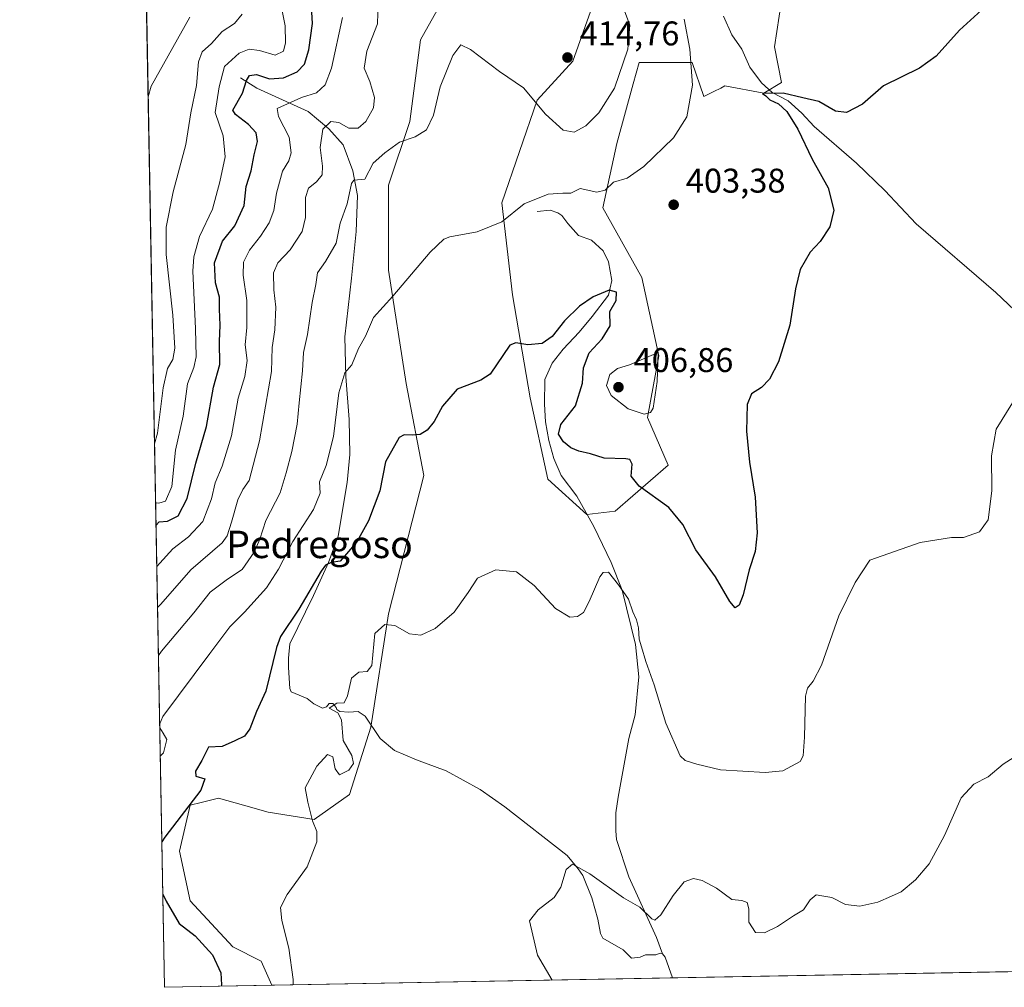
# Model space of a CAD drawing. Units: metres. Extents: x 629234 to 632724, y 4657906 to 4660283.
# Drawn here: x 629234 to 629522, y 4657906 to 4658188 of the extents above; entities that cross this region are included whole.
import ezdxf
from ezdxf.enums import TextEntityAlignment as Align

# ---------------------------------------------------------------- set-up
doc = ezdxf.new("R2010")
doc.units = ezdxf.units.M
doc.header["$MEASUREMENT"] = 0
for name, color, linetype, lineweight in [('Comarca CxS', 21, 'Continuous', 0), ('Comunidad Autónoma CxS', 142, 'Continuous', 0), ('Corriente natural lineal', 142, 'Continuous', 13), ('Cultivos herbáceos CxS', 92, 'Continuous', 0), ('Curva de nivel maestra', 30, 'Continuous', 30), ('Curva de nivel normal', 30, 'Continuous', 0), ('Espacio natural protegido CxS', 121, 'Continuous', 0), ('Municipio CxS', 4, 'Continuous', 0), ('Provincia CxS', 1, 'Continuous', 0), ('Punto de cota en terreno', 7, 'Continuous', 0), ('Rótulo de punto de cota en terreno', 7, 'Continuous', 0), ('Suelo desnudo CxS', 253, 'Continuous', 0), ('Texto cartográfico', 7, 'Continuous', 0)]:
    doc.layers.add(name, color=color, linetype=linetype, lineweight=lineweight)
doc.styles.add('Style-Arial', font='txt')

# ---------------------------------------------------------------- blocks, each defined once
blk = doc.blocks.new('5PATER')
at = {"layer": 'Punto de cota en terreno', "linetype": 'Continuous', "lineweight": 0}
h = blk.add_hatch(color=51, dxfattribs=at)
edge = h.paths.add_edge_path()
edge.add_ellipse((0, 0), major_axis=(-0.1095731443231308, -0.1110710700762829), ratio=0.9994222409660322, start_angle=0, end_angle=360)

msp = doc.modelspace()

# ---------------------------------------------------------------- linework, layer by layer
at = {"layer": 'Comarca CxS', "color": 21, "linetype": 'Continuous', "lineweight": 0, "flags": 128}
msp.add_lwpolyline([(632225.4449155595, 4657960.210486694), (629276.3900009536, 4657905.729983439), (629264.9040208368, 4658534.122414728), (629234.1100009549, 4660218.849983416), (632680.5500009785, 4660282.559983415), (632723.960000978, 4657969.419983441)], close=True, dxfattribs=at)
at = {"layer": 'Comunidad Autónoma CxS', "color": 142, "linetype": 'Continuous', "lineweight": 0, "flags": 128}
msp.add_lwpolyline([(632225.4449155595, 4657960.210486694), (629276.3900009536, 4657905.729983439), (629264.9040208368, 4658534.122414728), (629234.1100009549, 4660218.849983416), (632680.5500009785, 4660282.559983415), (632723.960000978, 4657969.419983441)], close=True, dxfattribs=at)
at = {"layer": 'Corriente natural lineal', "color": 142, "linetype": 'Continuous', "lineweight": 13, "extrusion": (-0.1651108258678511, -0.1450287219283982, 0.9755537325012148), "elevation": -779075.9737889033, "flags": 128}
msp.add_lwpolyline([(-3084204.697123256, 3460212.613034514), (-3084203.43582333, 3460212.500639706), (-3084197.44575785, 3460210.080738533)], dxfattribs=at)
at = {"layer": 'Corriente natural lineal', "color": 142, "linetype": 'Continuous', "lineweight": 13}
for points in [[(629439.6501000002, 4658189.370100001, 402.6094000000012), (629442.1401000004, 4658183.870100001, 401.9841000000015), (629444.9901000002, 4658179.6801, 401.5881999999983), (629447.3800999997, 4658174.420100001, 401.1518000000069), (629450.7701000003, 4658169.920100001, 400.8815000000032), (629453.8400999998, 4658167.040100001, 400.6619000000064), (629458.5701000001, 4658164.630100001, 400.4314000000013), (629462.5100999996, 4658161.0601, 399.8525999999983), (629466.1401000004, 4658157.120100001, 399.5111999999936), (629478.4901000002, 4658146.4001, 398.6818999999959), (629486.8201000001, 4658138.4801, 398.2194000000018), (629495.9200999998, 4658128.690099999, 397.7063000000053), (629519.2301000003, 4658108.640100001, 395.9737000000023), (629524.6201, 4658103.470100001, 395.6778000000049)], [(629298.5800999999, 4658171.370100001, 429.6919000000053), (629303.3601000002, 4658168.370100001, 425.9965999999986), (629318.3501000004, 4658161.520099999, 419.5941000000021), (629324.4301000005, 4658156.4001, 416.3843000000052), (629328.5701000001, 4658151.8101, 414.0877000000037), (629331.4301000005, 4658144.210100001, 411.9804000000004), (629332.8201000001, 4658136.970100001, 410.8754000000045), (629332.3901000004, 4658126.420100001, 409.645399999994), (629331.0201000003, 4658112.860099999, 408.0859999999957), (629329.0301000001, 4658095.670100001, 406.6536999999953), (629329.3201000001, 4658084.1601, 405.6563000000024), (629330.3201000001, 4658071.550100001, 404.5598000000027), (629330.5401, 4658061.350099999, 403.9627999999939), (629329.7801000001, 4658053.130100001, 403.4505000000063), (629327.1501000002, 4658037.470100001, 402.414499999999), (629324.2901, 4658029.7601, 401.937699999995), (629319.9501, 4658020.200099999, 401.2710999999982), (629313.0100999996, 4658006.050100001, 399.7970999999961), (629312.5800999999, 4658001.8301, 399.5319000000018), (629312.6201, 4657999.100099999, 398.9484999999986), (629313.0301000001, 4657993.0001, 398.1238000000012), (629313.4401000004, 4657991.9801, 398.0348999999987), (629318.0401, 4657990.030099999, 397.1269000000029), (629320.0000999998, 4657988.5101, 396.6205000000046), (629322.5900999998, 4657987.2401, 395.9226000000053), (629323.7100999998, 4657987.6501, 395.780700000003), (629324.5100999996, 4657988.610099999, 395.7483000000066), (629325.5800999999, 4657988.6501, 395.6012000000046), (629326.5000999998, 4657987.460100001, 395.372000000003), (629326.6901000004, 4657986.9101, 395.3463000000047), (629327.5900999998, 4657986.290100001, 395.2280000000028), (629330.2001, 4657986.0601, 394.9551999999967), (629332.9700999996, 4657986.2401, 394.6539000000048), (629335.0601000005, 4657984.950099999, 394.2994999999937), (629339.4200999998, 4657978.390100001, 393.5203000000038), (629343.5500999996, 4657974.870100001, 393.0537999999942), (629350.0201000003, 4657972.140100001, 392.6742999999988), (629358.6601, 4657968.920100001, 392.2084999999934), (629368.6401000004, 4657963.4901, 391.6465999999928), (629375.8300999999, 4657958.4801, 391.3300000000018), (629393.9901000002, 4657944.2301, 390.3120000000054), (629397.2701000003, 4657940.290100001, 390.125199999995), (629398.6101000002, 4657938.4101, 390.0608999999968), (629401.2600999996, 4657931.850099999, 389.7841000000044), (629402.9401000004, 4657925.620100001, 389.5304000000033), (629403.7301000003, 4657921.440099999, 389.3579000000027), (629404.4001000002, 4657920.110099999, 389.2986999999994), (629410.3501000004, 4657916.710100001, 389.0445999999938), (629412.7901, 4657914.270099999, 388.8613000000041), (629415.3201000001, 4657914.550100001, 388.9193999999989), (629416.9101, 4657915.2301, 388.991599999994), (629419.8701, 4657915.2301, 389.2304000000004), (629421.1300999997, 4657915.700099999, 389.3905999999988), (629421.8701, 4657915.550100001, 389.4507000000012)], [(629385.2401000002, 4658132.290100001, 404.7932000000001), (629389.0500999996, 4658132.6501, 404.357799999998), (629391.2901, 4658131.9001, 404.0216999999975), (629392.4501, 4658131.140100001, 403.7820999999968), (629394.1901000004, 4658128.7601, 403.3947999999946), (629397.3601000002, 4658125.3301, 402.8356000000058), (629401.1001000004, 4658123.920100001, 402.7100000000065), (629404.5401, 4658120.8301, 402.5166000000027), (629406.0601000005, 4658117.600099999, 401.9499000000069), (629407.0401, 4658112.140100001, 401.2050000000018), (629406.0500999996, 4658107.880100001, 400.6854000000022), (629401.3601000002, 4658101.6801, 399.9247000000032), (629397.4801000003, 4658097.110099999, 399.5100999999996), (629392.8701, 4658092.050100001, 399.5103999999992), (629389.6101000002, 4658088.040100001, 399.0636999999988), (629387.5301000001, 4658083.200099999, 398.5063999999985), (629387.3601000002, 4658076.0001, 398.113400000002), (629387.6401000004, 4658070.880100001, 398.0044999999955), (629388.6201, 4658065.450099999, 398.0402000000031), (629390.1001000004, 4658060.210100001, 397.8987999999954), (629392.2600999996, 4658055.1601, 397.3171000000002), (629396.8300999999, 4658049.1501, 396.8378999999986), (629401.7801000001, 4658040.3201, 396.3123000000051), (629406.8601000002, 4658029.790100001, 395.5803000000014), (629410.1101000002, 4658021.7601, 395.2072000000044), (629413.9901000002, 4658005.8101, 394.3521000000038), (629414.9600999998, 4657996.440099999, 393.8956000000035), (629413.8501000004, 4657985.300100001, 392.8338999999978), (629412.0401, 4657978.370100001, 392.3269), (629408.9001000002, 4657961.300100001, 391.570200000002), (629408.2701000003, 4657956.640100001, 391.4186000000045), (629408.1801000005, 4657951.420100001, 391.2657999999938), (629408.4301000005, 4657948.9301, 391.1380000000063), (629412.0601000005, 4657938.030099999, 390.7382000000071), (629420.0800999999, 4657920.290100001, 389.6500999999989), (629421.8701, 4657915.550100001, 389.4507000000012)]]:
    msp.add_polyline3d(points, dxfattribs=at)
at = {"layer": 'Cultivos herbáceos CxS', "color": 92, "linetype": 'Continuous', "lineweight": 0, "extrusion": (0.03073984346163254, 0.0005678753620656921, 0.9995272580282778), "elevation": 22382.24162072403, "flags": 128}
msp.add_lwpolyline([(4645488.110316937, -715183.766454002), (4645488.110316937, -715000.9177357436)], dxfattribs=at)
at = {"layer": 'Cultivos herbáceos CxS', "color": 92, "linetype": 'Continuous', "lineweight": 0, "extrusion": (0.06164614103989773, 0.001138855456323218, 0.9980974182428981), "elevation": 44494.44873902565, "flags": 128}
msp.add_lwpolyline([(4645487.765482623, -713968.2941010892), (4645487.765482623, -713851.0058791152)], dxfattribs=at)
at = {"layer": 'Cultivos herbáceos CxS', "color": 92, "linetype": 'Continuous', "lineweight": 0}
for points in [[(629607.5307, 4657911.8474, 383.2725000000065), (629307.7544, 4657906.309400001, 396.1257999999943), (629304.6070999998, 4657913.394099999, 396.3407000000007), (629296.3331000004, 4657917.533500001, 397.584799999997), (629283.9225000005, 4657930.9869, 398.9952000000048), (629280.8197, 4657945.473900001, 399.6073000000033), (629283.9227, 4657958.9255, 400.6275000000023), (629287.0691000001, 4657959.7127, 400.1910999999964), (629292.1963000001, 4657960.995300001, 399.3451000000059), (629299.4358999999, 4657958.925100001, 398.0630999999994), (629306.6754999999, 4657956.854900001, 397.4082000000053), (629320.1212999999, 4657954.785300001, 395.1723000000056), (629330.4633, 4657962.0277, 394.129700000005), (629336.6695999998, 4657981.6885, 393.9548000000068), (629341.8405999999, 4658014.801700001, 396.0503000000026), (629352.1831, 4658055.158299999, 398.5622000000003), (629347.0126999998, 4658082.062100001, 402.216499999995), (629341.8406999996, 4658115.174900001, 406.2979999999953), (629341.8406999996, 4658140.0099, 409.0887999999977), (629348.0465000002, 4658158.636499999, 411.347299999994), (629351.1497, 4658182.4363, 412.0525999999954), (629360.4578999998, 4658198.992900001, 412.337400000004)], [(629360.4578999998, 4658198.992900001, 412.337400000004), (629351.1497, 4658182.4363, 412.0525999999954), (629348.0465000002, 4658158.636499999, 411.347299999994), (629341.8406999996, 4658140.0099, 409.0887999999977), (629341.8406999996, 4658115.174900001, 406.2979999999953), (629347.0126999998, 4658082.062100001, 402.216499999995), (629352.1831, 4658055.158299999, 398.5622000000003), (629341.8405999999, 4658014.801700001, 396.0503000000026), (629336.6695999998, 4657981.6885, 393.9548000000068), (629330.4633, 4657962.0277, 394.129700000005), (629320.1212999999, 4657954.785300001, 395.1723000000056), (629306.6754999999, 4657956.854900001, 397.4082000000053), (629299.4358999999, 4657958.925100001, 398.0630999999994), (629292.1963000001, 4657960.995300001, 399.3451000000059), (629287.0691000001, 4657959.7127, 400.1910999999964), (629283.9227, 4657958.9255, 400.6275000000023), (629280.8197, 4657945.473900001, 399.6073000000033), (629283.9225000005, 4657930.9869, 398.9952000000048), (629296.3331000004, 4657917.533500001, 397.584799999997), (629304.6070999998, 4657913.394099999, 396.3407000000007), (629307.7543000003, 4657906.3095, 396.1257999999943)], [(629400.7937000003, 4658190.712300001, 411.3843000000052), (629395.6228, 4658176.225299999, 413.8540000000066), (629385.2799000005, 4658164.8433, 410.858699999997), (629374.9373000005, 4658134.8355, 406.0510999999969), (629378.0404000003, 4658107.930500001, 402.1306000000041), (629383.2115000002, 4658077.921900001, 398.5200000000041), (629388.3825000003, 4658054.121900001, 396.8181000000041), (629399.7594999997, 4658043.773499999, 396.5074000000022), (629408.0334000001, 4658044.8081, 398.0472000000009), (629423.5471000001, 4658058.259299999, 402.1358999999939), (629417.4889000002, 4658072.1743, 405.3555999999954), (629420.7539999997, 4658090.1315, 404.8157000000065), (629415.8564999999, 4658112.986500001, 402.6015000000043), (629404.4291000003, 4658133.393300001, 404.543399999995), (629408.5105999997, 4658152.1669, 407.9618999999948), (629413.3117000004, 4658169.570699999, 409.3717000000034), (629415.0405000001, 4658175.8377, 409.2869000000064), (629430.5492000004, 4658175.837099999, 405.3371000000043), (629433.8904999997, 4658165.876300001, 404.3525999999983), (629436.8324999996, 4658167.347899999, 403.1445999999996), (629438.8472999996, 4658168.356100001, 402.4674999999988), (629440.0957000004, 4658168.980900001, 402.1122999999934), (629451.4726, 4658166.910700001, 400.6680999999954), (629456.6445000004, 4658170.0143, 401.3564999999944), (629454.5755000003, 4658180.3621, 402.661300000007), (629456.6447000002, 4658193.814900001, 403.4588999999978)], [(629456.6447000002, 4658193.814900001, 403.4588999999978), (629454.5755000003, 4658180.3621, 402.661300000007), (629456.6445000004, 4658170.0143, 401.3564999999944), (629451.4726, 4658166.910700001, 400.6680999999954), (629440.0957000004, 4658168.980900001, 402.1122999999934), (629438.8472999996, 4658168.356100001, 402.4674999999988), (629436.8324999996, 4658167.347899999, 403.1445999999996), (629433.8904999997, 4658165.876300001, 404.3525999999983), (629430.5492000004, 4658175.837099999, 405.3371000000043), (629415.0405000001, 4658175.8377, 409.2869000000064), (629413.3117000004, 4658169.570699999, 409.3717000000034), (629408.5105999997, 4658152.1669, 407.9618999999948), (629404.4291000003, 4658133.393300001, 404.543399999995), (629415.8564999999, 4658112.986500001, 402.6015000000043), (629420.7539999997, 4658090.1315, 404.8157000000065), (629417.4889000002, 4658072.1743, 405.3555999999954), (629423.5471000001, 4658058.259299999, 402.1358999999939), (629408.0334000001, 4658044.8081, 398.0472000000009), (629399.7594999997, 4658043.773499999, 396.5074000000022), (629388.3825000003, 4658054.121900001, 396.8181000000041), (629383.2115000002, 4658077.921900001, 398.5200000000041), (629378.0404000003, 4658107.930500001, 402.1306000000041), (629374.9373000005, 4658134.8355, 406.0510999999969), (629385.2799000005, 4658164.8433, 410.858699999997), (629395.6228, 4658176.225299999, 413.8540000000066), (629400.7937000003, 4658190.712300001, 411.3843000000052)]]:
    msp.add_polyline3d(points, dxfattribs=at)
at = {"layer": 'Curva de nivel maestra', "color": 30, "linetype": 'Continuous', "lineweight": 30, "flags": 128}
for points, elevation in [([(629273.9233999997, 4658040.6788), (629274.8499999996, 4658041.6601), (629277.25, 4658041.860099999), (629280.3700000001, 4658043.390100001), (629283.0300000003, 4658048.450099999), (629285.54, 4658058.8301), (629288.7000000002, 4658069.520099999), (629290.7100000001, 4658080.9801), (629292.5199999996, 4658087.6601), (629292.4400000004, 4658094.380100001), (629292.6500000004, 4658099.120100001), (629292.4299999997, 4658103.780099999), (629292.5, 4658107.280099999), (629291.3399999999, 4658111.460100001), (629291, 4658117.3101), (629293.3200000003, 4658123.6801), (629296.9699999997, 4658128.0801), (629299.7000000002, 4658134.0801), (629300.2400000002, 4658139.5601), (629301.75, 4658144.170100001), (629302.6399999997, 4658148.9001), (629303.5999999996, 4658152.780099999), (629303.1600000003, 4658155.3201), (629300.9400000004, 4658157.700099999), (629297.1200000001, 4658160.620100001), (629296.3499999996, 4658161.880100001), (629299.2100000001, 4658166.890100001), (629300.3600000005, 4658170.5601), (629301.2599999999, 4658172.0001), (629303.2400000002, 4658172.3101), (629307.04, 4658171.0801), (629311.1699999999, 4658171.340100001), (629315.1200000001, 4658173.0701), (629317.2599999999, 4658175.3101), (629318.5800000001, 4658179.5101), (629319.6600000003, 4658187.2401), (629319.2000000002, 4658193.7301)], 425), ([(629518.2000000002, 4658194.050100001), (629508.5999999996, 4658185.300100001), (629501.8200000003, 4658177.640100001), (629496.9199999999, 4658174.190099999), (629486.4400000004, 4658169.040100001), (629480.2800000003, 4658163.690099999), (629475.6299999999, 4658161.200099999), (629472.4199999999, 4658161.630100001), (629467.4699999997, 4658164.450099999), (629462.8200000003, 4658165.4801), (629457.1299999999, 4658166.860099999), (629451.0599999997, 4658166.790100001), (629452.0599999997, 4658166.050100001), (629453.2199999997, 4658164.880100001), (629455.75, 4658163.7401), (629458.1900000004, 4658161.5101), (629461.3399999999, 4658156.3201), (629465.5599999997, 4658147.5601), (629470.2300000006, 4658139.2401), (629471.8899999997, 4658132.690099999), (629470.75, 4658127.780099999), (629467.9400000004, 4658123.540100001), (629464.9800000006, 4658120.4101), (629462.0899999999, 4658115.4101), (629460.6900000004, 4658109.7501), (629459.0800000001, 4658099.0801), (629455.7000000002, 4658088.390100001), (629453.1299999999, 4658083.290100001), (629450.8099999997, 4658080.950099999), (629447.8799999999, 4658079.050100001), (629446.5599999997, 4658075.9301), (629446.3600000005, 4658068.1801), (629447.2800000003, 4658059.130100001), (629448.9299999997, 4658048.9001), (629449.4600000001, 4658038.450099999), (629448.9600000001, 4658032.9901), (629447.1500000004, 4658027.700099999), (629445.4299999997, 4658020.3201), (629444.25, 4658017.300100001), (629443.1100000005, 4658016.5801), (629441.5199999996, 4658018.4001), (629437.3399999999, 4658025.5701), (629431.6200000001, 4658033.5101), (629427.8399999999, 4658040.860099999), (629423.6799999997, 4658045.880100001), (629415.0099999999, 4658052.0801), (629412.6600000003, 4658055.0001), (629412.9800000006, 4658058.540100001), (629412.3099999997, 4658059.870100001), (629411.1299999999, 4658060.110099999), (629404.7800000003, 4658060.2401), (629400.8600000005, 4658061.520099999), (629397.4299999997, 4658062.340100001), (629395.1200000001, 4658063.3301), (629392.9800000006, 4658064.9901), (629391.5, 4658067.2301), (629392.1399999997, 4658070.0701), (629396.4600000001, 4658075.530099999), (629398.4800000006, 4658082.140100001), (629398.7599999999, 4658086.630100001), (629400.4100000003, 4658090.9801), (629404.1900000004, 4658095.0801), (629406.5999999996, 4658098.9101), (629406.5, 4658103.0801), (629408.2999999998, 4658106.270099999), (629408.4000000004, 4658108.7601), (629406.2999999998, 4658109.340100001), (629401.5599999997, 4658107.420100001), (629397.6500000004, 4658104.700099999), (629393.2699999996, 4658100.380100001), (629389.6100000005, 4658095.7501), (629386.7400000002, 4658093.7401), (629382.5499999998, 4658093.360099999), (629379.0300000003, 4658093.9301), (629377.25, 4658093.270099999), (629371.5700000003, 4658084.8301), (629368.7699999996, 4658083.0801), (629361.9100000003, 4658080.450099999), (629357.5800000001, 4658075.4801), (629355.1299999999, 4658071.0001), (629353.0899999999, 4658068.4801), (629351.0899999999, 4658067.1501), (629348.7599999999, 4658067.0001), (629346.3600000005, 4658067.100099999), (629344.9299999997, 4658066.3201), (629340.9100000003, 4658059.2401), (629339.25, 4658050.7601), (629336, 4658041.960100001), (629332.54, 4658035.850099999), (629327.7599999999, 4658030.200099999), (629325.0899999999, 4658029.7601), (629323.4699999997, 4658029.050100001), (629322.1299999999, 4658027.2601), (629315.6200000001, 4658016.210100001), (629310.3099999997, 4658008.220100001), (629309.1600000003, 4658004.9901), (629306.04, 4657992.210100001), (629303.29, 4657986.3201), (629301.2800000003, 4657981.2501), (629299.8099999997, 4657979.120100001), (629296.9900000002, 4657977.670100001), (629293.2199999997, 4657976.0801), (629289.2999999998, 4657975.870100001), (629287.2699999996, 4657971.920100001), (629285.4199999999, 4657968.850099999), (629285.5099999999, 4657967.370100001), (629288.2300000006, 4657966.630100001), (629286.9800000006, 4657963.280099999), (629276.5300000003, 4657949.5801), (629275.6131999996, 4657948.230699999)], 400), ([(629275.8932999996, 4657932.9069), (629276.8700000001, 4657930.920100001), (629280.6600000003, 4657924.3301), (629285.3600000005, 4657920.720100001), (629290.3899999997, 4657915.170100001), (629292.8899999997, 4657909.920100001), (629293.0899999999, 4657906.4301), (629292.9943000004, 4657906.036900001)], 400)]:
    msp.add_lwpolyline(points, dxfattribs=dict(at, elevation=elevation))
at = {"layer": 'Curva de nivel normal', "color": 30, "linetype": 'Continuous', "lineweight": 0, "flags": 128}
for points, elevation in [([(629273.8046000004, 4658047.177300001), (629274.75, 4658047.0801), (629276.7199999997, 4658047.690099999), (629278.5199999996, 4658051.9801), (629279.5899999999, 4658062.5801), (629281.8099999997, 4658072.5101), (629283.1399999997, 4658081.940099999), (629284.9900000002, 4658086.7501), (629285.6500000004, 4658089.860099999), (629285.4500000002, 4658098.1801), (629284.6600000003, 4658114.860099999), (629284.9400000004, 4658119.090100001), (629286.6100000005, 4658125.050100001), (629290.3799999999, 4658132.960100001), (629292.5199999996, 4658140.960100001), (629294.1500000004, 4658148.2401), (629293.5499999998, 4658154.360099999), (629291.1900000004, 4658161.2501), (629292.3700000001, 4658168.720100001), (629293.9500000002, 4658174.690099999), (629298.2300000006, 4658178.520099999), (629301.1500000004, 4658179.6801), (629304.2000000002, 4658179.300100001), (629308.6799999997, 4658177.9301), (629311.1299999999, 4658179.090100001), (629311.79, 4658181.540100001), (629311.6799999997, 4658186.530099999), (629310.0800000001, 4658194.390100001)], 430), ([(629274.3633000003, 4658016.610900001), (629275.29, 4658017.5801), (629284.0999999996, 4658027.620100001), (629293.2000000002, 4658035.5101), (629294.75, 4658037.590100001), (629296, 4658041.5801), (629297.8700000001, 4658048.090100001), (629299.2999999998, 4658051.090100001), (629301.1500000004, 4658053.7601), (629304.1699999999, 4658065.290100001), (629307.6799999997, 4658085.590100001), (629307.8700000001, 4658092.600099999), (629308.6600000003, 4658097.7501), (629308.9699999997, 4658104.4101), (629308.3499999996, 4658109.4101), (629308.2699999996, 4658114.4101), (629309.5099999999, 4658117.340100001), (629313.0899999999, 4658121.100099999), (629316.6299999999, 4658126.440099999), (629317.5800000001, 4658130.550100001), (629317.5700000003, 4658136.4101), (629318.4299999997, 4658139.100099999), (629320.8399999999, 4658140.950099999), (629322.4299999997, 4658143.0001), (629322.5899999999, 4658145.5701), (629321.9000000004, 4658151.030099999), (629322.6799999997, 4658156.390100001), (629324.9699999997, 4658158.610099999), (629327.2999999998, 4658158.2601), (629330.2400000002, 4658156.690099999), (629332.9600000001, 4658156.640100001), (629335.2199999997, 4658158.540100001), (629337.4100000003, 4658162.550100001), (629337.7199999997, 4658165.640100001), (629336.4199999999, 4658170.2501), (629334.6900000004, 4658174.170100001), (629335.5, 4658179.090100001), (629338.5899999999, 4658187.0701), (629338.79, 4658193.370100001)], 415), ([(629274.6183000002, 4658002.66), (629275.54, 4658003.880100001), (629284.9299999997, 4658015.0701), (629289.7699999996, 4658021.120100001), (629294.7699999996, 4658024.960100001), (629299.0999999996, 4658027.710100001), (629302.6299999999, 4658032.850099999), (629304.2100000001, 4658036.620100001), (629305.9600000001, 4658042.020099999), (629310.2000000002, 4658050.1801), (629311.9500000002, 4658055.940099999), (629313.5800000001, 4658062.1801), (629315.1600000003, 4658070.1601), (629315.6900000004, 4658076.4101), (629316.6799999997, 4658085.7501), (629317.04, 4658091.0801), (629318.1299999999, 4658096.4101), (629319.5300000003, 4658105.7501), (629320.6100000005, 4658111.0001), (629321.0700000003, 4658114.420100001), (629323.4000000004, 4658117.6601), (629326.5499999998, 4658123.0801), (629327.7199999997, 4658128.9101), (629329.7599999999, 4658134.5101), (629331.0199999996, 4658140.470100001), (629331.6900000004, 4658141.460100001), (629334.9299999997, 4658141.7401), (629337.3499999996, 4658146.4101), (629340.7699999996, 4658149.420100001), (629345.04, 4658152.540100001), (629349.6200000001, 4658154.100099999), (629352.9000000004, 4658156.200099999), (629354.9600000001, 4658160.4801), (629356.9000000004, 4658168.710100001), (629360.6299999999, 4658177.880100001), (629362.9400000004, 4658181.020099999), (629365.8200000003, 4658179.630100001), (629374.2699999996, 4658173.1601), (629381.2199999997, 4658168.380100001), (629387.6500000004, 4658160.720100001), (629392.8399999999, 4658156.030099999), (629396.0499999998, 4658155.440099999), (629399.4600000001, 4658157.3301), (629403.2800000003, 4658161.120100001), (629407.8600000005, 4658168.3301), (629411.7199999997, 4658179.7401), (629412.29, 4658186.7301), (629410.7800000003, 4658190.860099999)], 410), ([(629283.8399999999, 4658189.0701), (629272.5300000003, 4658168.860099999), (629271.6365, 4658165.7927)], 440), ([(629299.0499999998, 4658189.960100001), (629296.8200000003, 4658187.190099999), (629293.2800000003, 4658184.840100001), (629290.1299999999, 4658181.4001), (629287.3600000005, 4658178.950099999), (629286.3499999996, 4658176.040100001), (629285.7800000003, 4658169.0701), (629284.1200000001, 4658161.110099999), (629282.5999999996, 4658151.9001), (629278.9600000001, 4658138.030099999), (629276.8499999996, 4658127.7401), (629276.8600000005, 4658119.700099999), (629278.8700000001, 4658101.9801), (629279.4000000004, 4658092.380100001), (629278.8399999999, 4658089.0701), (629277.2400000002, 4658086.440099999), (629276.04, 4658080.800100001), (629274.3799999999, 4658067.590100001), (629273.4886999996, 4658064.459899999)], 435), ([(629328.4000000004, 4658189.0001), (629325.2100000001, 4658174.130100001), (629323.3700000001, 4658169.280099999), (629320.8300000001, 4658166.9801), (629316.3899999997, 4658165.620100001), (629309.3399999999, 4658162.340100001), (629309.6799999997, 4658160.020099999), (629312.79, 4658154.030099999), (629313.4400000004, 4658149.4801), (629312.7000000002, 4658147.0701), (629310.8799999999, 4658144.0801), (629309.1399999997, 4658137.630100001), (629308.29, 4658132.640100001), (629306.9699999997, 4658129.030099999), (629304.4600000001, 4658125.0701), (629301.2599999999, 4658120.9801), (629299.4800000006, 4658117.460100001), (629299.3600000005, 4658113.710100001), (629300.4699999997, 4658106.270099999), (629300.4800000006, 4658098.380100001), (629299.9900000002, 4658093.3201), (629300.5599999997, 4658088.790100001), (629299.9000000004, 4658084.100099999), (629297.9100000003, 4658077.770099999), (629295.9299999997, 4658066.800100001), (629293.25, 4658057.940099999), (629291.2300000006, 4658053.090100001), (629290.0999999996, 4658048.420100001), (629287.5599999997, 4658041.7601), (629283.4199999999, 4658037.2601), (629278.7999999998, 4658033.7601), (629275.0700000003, 4658029.5801), (629274.1436000001, 4658028.6306)], 420), ([(629428.2199999997, 4658188.4801), (629429.8200000003, 4658179.700099999), (629430.5999999996, 4658169.190099999), (629429, 4658159.9301), (629425.0499999998, 4658153.850099999), (629416.4299999997, 4658145.450099999), (629411.5099999999, 4658142.040100001), (629407.5199999996, 4658140.860099999), (629405.1399999997, 4658138.5001), (629402.6699999999, 4658137.970100001), (629397.8099999997, 4658139.050100001), (629395.0800000001, 4658137.640100001), (629392.75, 4658137.6801), (629388.4199999999, 4658137.340100001), (629381.4199999999, 4658134.520099999), (629374.9299999997, 4658129.3101), (629367.6799999997, 4658126.360099999), (629359.7000000002, 4658124.920100001), (629357.9699999997, 4658124.270099999), (629354.0300000003, 4658120.4101), (629343.0899999999, 4658107.5701), (629337.4699999997, 4658101.370100001), (629335.1100000005, 4658095.9001), (629333.04, 4658092.3101), (629331.0800000001, 4658087.4801), (629329.1200000001, 4658085.2301), (629327.3300000001, 4658079.3301), (629325.7599999999, 4658066.550100001), (629323.6200000001, 4658058.1501), (629321.7100000001, 4658053.380100001), (629321.8499999996, 4658050.0801), (629319.9500000002, 4658045.2601), (629313.8399999999, 4658035.9001), (629309.7400000002, 4658027.8301), (629306.1699999999, 4658022.350099999), (629299.7800000003, 4658015.300100001), (629295.4900000002, 4658010.970100001), (629289.6200000001, 4658003.2601), (629275.8899999997, 4657984.8201), (629274.9870999996, 4657982.482200001)], 405.0000000000001), ([(629420.5800000001, 4658091.0801), (629412.2000000002, 4658087.5601), (629408.7300000006, 4658086.450099999), (629406.4600000001, 4658084.720100001), (629405.5199999996, 4658081.5101), (629406.8899999997, 4658078.600099999), (629411.8600000005, 4658074.700099999), (629416.4800000006, 4658073.130100001), (629418.4000000004, 4658073.5701), (629419.1399999997, 4658074.9101), (629420.3399999999, 4658082.610099999), (629420.5800000001, 4658091.0801)], 405), ([(629524.0999999996, 4658076.420100001), (629519.2699999996, 4658068.7401), (629517.9100000003, 4658060.9301), (629518, 4658050.690099999), (629516.9400000004, 4658042.220100001), (629514.4000000004, 4658038.710100001), (629509.7400000002, 4658037.110099999), (629506.2400000002, 4658037.110099999), (629497.0700000003, 4658035.6801), (629482.4600000001, 4658030.4801), (629478.1299999999, 4658023.920100001), (629473.3799999999, 4658014.2501), (629468.25, 4657999.8301), (629465.8300000001, 4657995.100099999), (629464.25, 4657993.110099999), (629463.6600000003, 4657990.800100001), (629463.3799999999, 4657978.770099999), (629462.9299999997, 4657973.3101), (629462.0800000001, 4657971.6601), (629456.9699999997, 4657968.9801), (629451.8200000003, 4657968.5101), (629438.7800000003, 4657969.200099999), (629431.8899999997, 4657970.920100001), (629428.4900000002, 4657972.0001), (629427.04, 4657973.370100001), (629422.8099999997, 4657982.880100001), (629419.3899999997, 4657994.020099999), (629417, 4658000.870100001), (629415.7699999996, 4658005.170100001), (629415.0199999996, 4658007.390100001), (629414.8099999997, 4658010.720100001), (629414.25, 4658013.0801), (629413.1500000004, 4658015.370100001), (629411.9699999997, 4658019.0801), (629408.9699999997, 4658023.2301), (629406.0599999997, 4658026.970100001), (629404.5, 4658026.880100001), (629403.5999999996, 4658025.5601), (629400.4800000006, 4658018.420100001), (629398.7800000003, 4658015.2301), (629397.0499999998, 4658014.040100001), (629394.7599999999, 4658013.860099999), (629390.6100000005, 4658016.360099999), (629384.4000000004, 4658023.0701), (629379.2000000002, 4658027.0601), (629373.1699999999, 4658027.6501), (629367.8300000001, 4658025.190099999), (629365.0800000001, 4658021.0801), (629360.9800000006, 4658015.300100001), (629355.4600000001, 4658010.520099999), (629351.2999999998, 4658008.590100001), (629347.9400000004, 4658008.950099999), (629343.6399999997, 4658011.370100001), (629340.7599999999, 4658011.690099999), (629337.8600000005, 4658009.100099999), (629336.9800000006, 4657999.670100001), (629335.5499999998, 4657997.960100001), (629333.1699999999, 4657997.800100001), (629331.0700000003, 4657996.040100001), (629329.9000000004, 4657990.8301), (629328.8899999997, 4657988.790100001), (629326.7400000002, 4657988.6801), (629324.4600000001, 4657987.210100001), (629327.0199999996, 4657985.860099999), (629328.0899999999, 4657983.870100001), (629328.54, 4657977.770099999), (629331.0800000001, 4657973.4301), (629331.6100000005, 4657971.100099999), (629330.2699999996, 4657969.100099999), (629327.54, 4657967.770099999), (629326.2800000003, 4657969.540100001), (629325.5999999996, 4657973.0801), (629324.0599999997, 4657973.7401), (629320.8499999996, 4657970.3201), (629317.4800000006, 4657964.0001), (629318.3099999997, 4657959.780099999), (629319.6799999997, 4657954.340100001), (629320.9199999999, 4657951.220100001), (629320.8799999999, 4657948.210100001), (629318.1200000001, 4657940.890100001), (629312.25, 4657932.8301), (629310.2800000003, 4657929.0601), (629310.7000000002, 4657925.2301), (629312.7000000002, 4657917.140100001), (629313.9600000001, 4657908.0001), (629313.9861000003, 4657906.4246)], 395), ([(629275.0043000003, 4657981.5406), (629275.9800000006, 4657979.960100001), (629277.0999999996, 4657978.1501), (629276.0800000001, 4657974.210100001), (629275.1563999997, 4657973.219699999)], 405), ([(629389.6717999997, 4657907.822899999), (629385.3700000001, 4657915.100099999), (629383.0499999998, 4657925.120100001), (629385.5899999999, 4657928.360099999), (629390.25, 4657931.920100001), (629392.2000000002, 4657934.970100001), (629393.7100000001, 4657940.120100001), (629395.5300000003, 4657941.690099999), (629400.5999999996, 4657938.880100001), (629410.4900000002, 4657931.840100001), (629415.2599999999, 4657929.110099999), (629418.75, 4657925.700099999), (629419.6600000003, 4657925.380100001), (629421.4100000003, 4657926.870100001), (629424.9400000004, 4657932.5601), (629428.1900000004, 4657936.520099999), (629430.9400000004, 4657937.470100001), (629433.4900000002, 4657936.9101), (629437.6299999999, 4657934.6801), (629442.1399999997, 4657931.420100001), (629445.0700000003, 4657931.090100001), (629446.5599999997, 4657930.540100001), (629447.0899999999, 4657928.620100001), (629447.1200000001, 4657924.770099999), (629449.0599999997, 4657921.7401), (629451.6500000004, 4657921.670100001), (629455.4000000004, 4657923.4901), (629460.1500000004, 4657926.5601), (629463.0099999999, 4657928.360099999), (629465.0300000003, 4657931.3201), (629466.75, 4657932.7301), (629468.4400000004, 4657932.420100001), (629471.3200000003, 4657931.9301), (629475.2999999998, 4657929.890100001), (629479.4600000001, 4657929.380100001), (629484.7400000002, 4657930.5801), (629488.7400000002, 4657932.340100001), (629491.5599999997, 4657933.5701), (629495.7999999998, 4657937.0701), (629499.7300000006, 4657941.770099999), (629504.1799999997, 4657950.100099999), (629509.0800000001, 4657961.100099999), (629512.7599999999, 4657965.040100001), (629516.9800000006, 4657967.1601), (629521.4000000004, 4657970.860099999), (629526.7400000002, 4657974.340100001)], 390)]:
    msp.add_lwpolyline(points, dxfattribs=dict(at, elevation=elevation))
at = {"layer": 'Espacio natural protegido CxS', "color": 121, "linetype": 'Continuous', "lineweight": 0, "flags": 128}
msp.add_lwpolyline([(632225.4449155595, 4657960.210486694), (629276.3900009536, 4657905.729983439), (629264.9040208368, 4658534.122414728), (629234.1100009549, 4660218.849983416), (632680.5500009785, 4660282.559983415), (632723.960000978, 4657969.419983441)], close=True, dxfattribs=at)
at = {"layer": 'Municipio CxS', "color": 4, "linetype": 'Continuous', "lineweight": 0, "flags": 128}
msp.add_lwpolyline([(632225.4449155595, 4657960.210486694), (629276.3900009536, 4657905.729983439), (629264.9040208368, 4658534.122414728)], dxfattribs=at)
at = {"layer": 'Provincia CxS', "color": 1, "linetype": 'Continuous', "lineweight": 0, "flags": 128}
msp.add_lwpolyline([(632225.4449155595, 4657960.210486694), (629276.3900009536, 4657905.729983439), (629264.9040208368, 4658534.122414728), (629234.1100009549, 4660218.849983416), (632680.5500009785, 4660282.559983415), (632723.960000978, 4657969.419983441)], close=True, dxfattribs=at)
at = {"layer": 'Suelo desnudo CxS', "color": 253, "linetype": 'Continuous', "lineweight": 0, "extrusion": (0.002703118640660409, -0.1478849182946827, 0.9890008817440912), "elevation": -686734.6306036819, "flags": 128}
msp.add_lwpolyline([(714296.7360190157, 4594589.257688638), (714296.7360190157, 4594882.052030084)], dxfattribs=at)
at = {"layer": 'Suelo desnudo CxS', "color": 253, "linetype": 'Continuous', "lineweight": 0, "extrusion": (0.2080478326314508, 0.003843303684000606, 0.9781111022548249), "elevation": 149215.3178826016, "flags": 128}
msp.add_lwpolyline([(4645488.410400555, -699493.9682050553), (4645488.410400555, -699461.8964382082)], dxfattribs=at)
at = {"layer": 'Suelo desnudo CxS', "color": 253, "linetype": 'Continuous', "lineweight": 0}
for points in [[(629360.4578999998, 4658198.992900001, 412.337400000004), (629351.1497, 4658182.4363, 412.0525999999954), (629348.0465000002, 4658158.636499999, 411.347299999994), (629341.8406999996, 4658140.0099, 409.0887999999977), (629341.8406999996, 4658115.174900001, 406.2979999999953), (629347.0126999998, 4658082.062100001, 402.216499999995), (629352.1831, 4658055.158299999, 398.5622000000003), (629341.8405999999, 4658014.801700001, 396.0503000000026), (629336.6695999998, 4657981.6885, 393.9548000000068), (629330.4633, 4657962.0277, 394.129700000005), (629320.1212999999, 4657954.785300001, 395.1723000000056), (629306.6754999999, 4657956.854900001, 397.4082000000053), (629299.4358999999, 4657958.925100001, 398.0630999999994), (629292.1963000001, 4657960.995300001, 399.3451000000059), (629287.0691000001, 4657959.7127, 400.1910999999964), (629283.9227, 4657958.9255, 400.6275000000023), (629280.8197, 4657945.473900001, 399.6073000000033), (629283.9225000005, 4657930.9869, 398.9952000000048), (629296.3331000004, 4657917.533500001, 397.584799999997), (629304.6070999998, 4657913.394099999, 396.3407000000007), (629307.7544, 4657906.309400001, 396.1257999999943), (629276.3899999997, 4657905.730000001, 402.7994000000036), (629271.0980000002, 4658195.2555, 446.1064999999944)], [(629360.4578999998, 4658198.992900001, 412.337400000004), (629351.1497, 4658182.4363, 412.0525999999954), (629348.0465000002, 4658158.636499999, 411.347299999994), (629341.8406999996, 4658140.0099, 409.0887999999977), (629341.8406999996, 4658115.174900001, 406.2979999999953), (629347.0126999998, 4658082.062100001, 402.216499999995), (629352.1831, 4658055.158299999, 398.5622000000003), (629341.8405999999, 4658014.801700001, 396.0503000000026), (629336.6695999998, 4657981.6885, 393.9548000000068), (629330.4633, 4657962.0277, 394.129700000005), (629320.1212999999, 4657954.785300001, 395.1723000000056), (629306.6754999999, 4657956.854900001, 397.4082000000053), (629299.4358999999, 4657958.925100001, 398.0630999999994), (629292.1963000001, 4657960.995300001, 399.3451000000059), (629287.0691000001, 4657959.7127, 400.1910999999964), (629283.9227, 4657958.9255, 400.6275000000023), (629280.8197, 4657945.473900001, 399.6073000000033), (629283.9225000005, 4657930.9869, 398.9952000000048), (629296.3331000004, 4657917.533500001, 397.584799999997), (629304.6070999998, 4657913.394099999, 396.3407000000007), (629307.7543000003, 4657906.3095, 396.1257999999943)], [(629456.6447000002, 4658193.814900001, 403.4588999999978), (629454.5755000003, 4658180.3621, 402.661300000007), (629456.6445000004, 4658170.0143, 401.3564999999944), (629451.4726, 4658166.910700001, 400.6680999999954), (629440.0957000004, 4658168.980900001, 402.1122999999934), (629438.8472999996, 4658168.356100001, 402.4674999999988), (629436.8324999996, 4658167.347899999, 403.1445999999996), (629433.8904999997, 4658165.876300001, 404.3525999999983), (629430.5492000004, 4658175.837099999, 405.3371000000043), (629415.0405000001, 4658175.8377, 409.2869000000064), (629413.3117000004, 4658169.570699999, 409.3717000000034), (629408.5105999997, 4658152.1669, 407.9618999999948), (629404.4291000003, 4658133.393300001, 404.543399999995), (629415.8564999999, 4658112.986500001, 402.6015000000043), (629420.7539999997, 4658090.1315, 404.8157000000065), (629417.4889000002, 4658072.1743, 405.3555999999954), (629423.5471000001, 4658058.259299999, 402.1358999999939), (629408.0334000001, 4658044.8081, 398.0472000000009), (629399.7594999997, 4658043.773499999, 396.5074000000022), (629388.3825000003, 4658054.121900001, 396.8181000000041), (629383.2115000002, 4658077.921900001, 398.5200000000041), (629378.0404000003, 4658107.930500001, 402.1306000000041), (629374.9373000005, 4658134.8355, 406.0510999999969), (629385.2799000005, 4658164.8433, 410.858699999997), (629395.6228, 4658176.225299999, 413.8540000000066), (629400.7937000003, 4658190.712300001, 411.3843000000052)], [(629456.6447000002, 4658193.814900001, 403.4588999999978), (629454.5755000003, 4658180.3621, 402.661300000007), (629456.6445000004, 4658170.0143, 401.3564999999944), (629451.4726, 4658166.910700001, 400.6680999999954), (629440.0957000004, 4658168.980900001, 402.1122999999934), (629438.8472999996, 4658168.356100001, 402.4674999999988), (629436.8324999996, 4658167.347899999, 403.1445999999996), (629433.8904999997, 4658165.876300001, 404.3525999999983), (629430.5492000004, 4658175.837099999, 405.3371000000043), (629415.0405000001, 4658175.8377, 409.2869000000064), (629413.3117000004, 4658169.570699999, 409.3717000000034), (629408.5105999997, 4658152.1669, 407.9618999999948), (629404.4291000003, 4658133.393300001, 404.543399999995), (629415.8564999999, 4658112.986500001, 402.6015000000043), (629420.7539999997, 4658090.1315, 404.8157000000065), (629417.4889000002, 4658072.1743, 405.3555999999954), (629423.5471000001, 4658058.259299999, 402.1358999999939), (629408.0334000001, 4658044.8081, 398.0472000000009), (629399.7594999997, 4658043.773499999, 396.5074000000022), (629388.3825000003, 4658054.121900001, 396.8181000000041), (629383.2115000002, 4658077.921900001, 398.5200000000041), (629378.0404000003, 4658107.930500001, 402.1306000000041), (629374.9373000005, 4658134.8355, 406.0510999999969), (629385.2799000005, 4658164.8433, 410.858699999997), (629395.6228, 4658176.225299999, 413.8540000000066), (629400.7937000003, 4658190.712300001, 411.3843000000052)]]:
    msp.add_polyline3d(points, dxfattribs=at)

# ---------------------------------------------------------------- block references
at = {"layer": 'Punto de cota en terreno', "color": 7, "linetype": 'Continuous', "lineweight": 0, "xscale": 10, "yscale": 10, "zscale": 10}
for p in [(629394.1100000005, 4658177.279999999, 414.7599999999948), (629425.1200000001, 4658134.279999999, 403.3800000000047), (629409, 4658081, 406.8600000000006)]:
    msp.add_blockref('5PATER', p, dxfattribs=at)

# ---------------------------------------------------------------- texts
at = {"layer": 'Rótulo de punto de cota en terreno', "color": 7, "linetype": 'Continuous', "lineweight": 0, "style": 'Style-Arial'}
for s, p in [('414,76', (629397.6377999998, 4658180.807800001)), ('403,38', (629428.6478000004, 4658137.807800001)), ('406,86', (629413.4096999997, 4658085.409700001))]:
    msp.add_text(s, height=7.000000000000002, dxfattribs=at).set_placement(p)
at = {"layer": 'Texto cartográfico', "color": 7, "linetype": 'Continuous', "lineweight": 0, "style": 'Style-Arial'}
msp.add_text('Pedregoso', height=8, dxfattribs=at).set_placement((629321.6775402438, 4658035.08015), align=Align.MIDDLE_CENTER)

doc.saveas('drawing.dxf')
